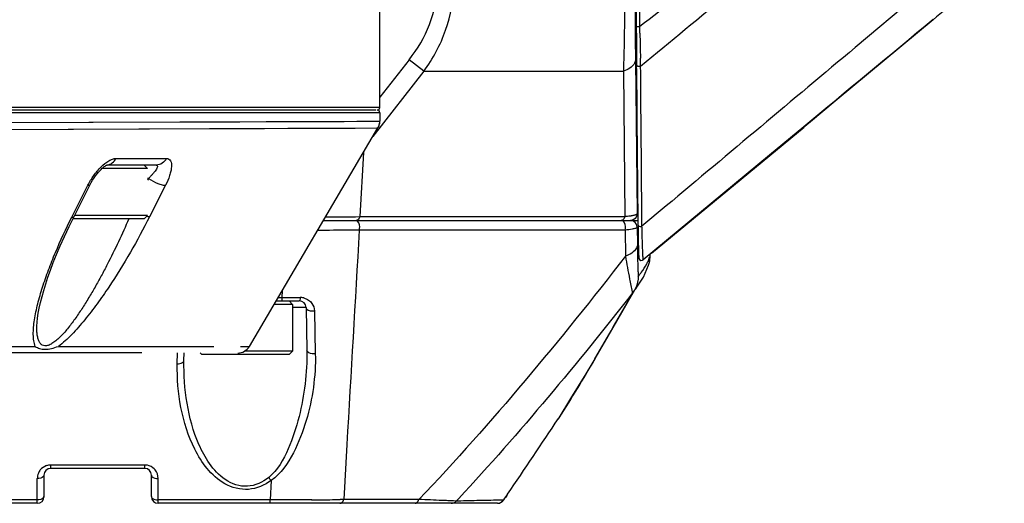
# Model space of a CAD drawing. Units: inches. Extents: x -0.1 to 96.1, y -0.1 to 60.1.
# Drawn here: x 20.1 to 23, y 44.1 to 45.5 of the extents above; entities that cross this region are included whole.
import ezdxf

# ---------------------------------------------------------------- set-up
doc = ezdxf.new("R2010")
doc.units = ezdxf.units.IN
doc.header["$MEASUREMENT"] = 0
doc.layers.add('1', color=7, linetype='Continuous')

msp = doc.modelspace()

# ---------------------------------------------------------------- linework, layer by layer
at = {"layer": '1', "linetype": 'Continuous'}
for p, q in [((21.8881, 45.4702), (21.8881, 45.9312)), ((21.8979, 45.4702), (21.8979, 45.9312)), ((22.9252, 45.7413), (22.5294, 45.409)), ((21.1358, 45.2331), (21.1358, 45.6977)), ((22.7579, 45.4902), (22.3791, 45.1752)), ((21.8881, 45.4702), (21.8979, 45.4702)), ((21.8881, 45.4509), (21.8881, 45.4702)), ((21.8983, 45.4504), (21.8979, 45.4702)), ((21.2219, 45.373), (21.1358, 45.263)), ((21.2653, 45.3391), (21.2219, 45.373)), ((21.8851, 45.373), (21.89, 44.9212)), ((21.9003, 45.3577), (21.8998, 45.3777)), ((21.2653, 45.3391), (21.1158, 45.1479)), ((21.2653, 45.3391), (21.8498, 45.3391)), ((21.8498, 45.3391), (21.8544, 44.9127)), ((21.8888, 45.3375), (21.8886, 45.3575)), ((21.9004, 45.3544), (21.9003, 45.3577)), ((21.9005, 45.3344), (21.9004, 45.3544)), ((21.8897, 45.2339), (21.8888, 45.3375)), ((21.1358, 45.2331), (11.4507, 45.2331)), ((21.1237, 45.2252), (11.4586, 45.2252)), ((21.89, 45.2001), (21.8897, 45.2339)), ((21.9016, 45.197), (21.9013, 45.2308)), ((21.1358, 45.2174), (11.4507, 45.2174)), ((21.1358, 45.2174), (21.1358, 45.1924)), ((21.8927, 44.9014), (21.89, 45.2001)), ((16.2932, 45.175), (21.1358, 45.1927)), ((16.2932, 45.155), (21.1303, 45.1727)), ((18.2376, 45.182), (20.5499, 45.1904)), ((19.7116, 45.1676), (20.6368, 45.1709)), ((20.7535, 44.5321), (21.1303, 45.1727)), ((20.7535, 44.5321), (21.1303, 45.1727)), ((21.0634, 45.1725), (21.1261, 45.1727)), ((21.1188, 45.1926), (21.1358, 45.1927)), ((21.1303, 45.1727), (21.1317, 45.1753)), ((21.1317, 45.1753), (21.1337, 45.18)), ((21.1337, 45.18), (21.135, 45.1849)), ((21.135, 45.1849), (21.1357, 45.1899)), ((21.1357, 45.1899), (21.1358, 45.1924)), ((21.1358, 45.1924), (21.1358, 45.1923)), ((21.9323, 44.8057), (22.3792, 45.1752)), ((22.3784, 45.1761), (22.2782, 45.0929)), ((22.3784, 45.1761), (22.2782, 45.0929)), ((20.3622, 45.0834), (20.5106, 45.0834)), ((21.0883, 45.1012), (21.0773, 44.9127)), ((22.2782, 45.0929), (21.9082, 44.7858)), ((20.4553, 45.054), (20.3218, 45.054)), ((20.3347, 45.0634), (20.3358, 45.0639)), ((20.4806, 45.0638), (20.3355, 45.0638)), ((20.3358, 45.0639), (20.3359, 45.064)), ((20.4455, 45.0638), (20.4553, 45.054)), ((20.4578, 45.0245), (20.4553, 45.0245)), ((20.4578, 45.0245), (20.4553, 45.0196)), ((20.233, 44.9111), (20.2802, 45.0046)), ((20.2395, 44.9131), (20.2867, 45.0067)), ((20.5077, 45.0046), (20.461, 44.9122)), ((21.9752, 44.9439), (21.9043, 44.8843)), ((20.4455, 44.9064), (20.2361, 44.9064)), ((20.4553, 44.9162), (20.241, 44.9162)), ((20.4455, 44.9064), (20.4553, 44.9162)), ((21.0487, 44.9123), (21.065, 44.9125)), ((21.065, 44.9125), (21.0773, 44.9127)), ((21.0773, 44.9127), (21.8544, 44.9127)), ((21.89, 44.9212), (21.8925, 44.9212)), ((20.9708, 44.9015), (21.8927, 44.9015)), ((21.8928, 44.8818), (21.8903, 44.8818)), ((21.8903, 44.8818), (21.8909, 44.8307)), ((21.8928, 44.8875), (21.8927, 44.9014)), ((21.8928, 44.8874), (21.8929, 44.8751)), ((21.9043, 44.8876), (21.9041, 44.9015)), ((21.9043, 44.8843), (21.9041, 44.9015)), ((21.9043, 44.8843), (21.9043, 44.8876)), ((21.9044, 44.8794), (21.9043, 44.8843)), ((21.1513, 44.8733), (21.0758, 44.8733)), ((21.6247, 44.8733), (21.1513, 44.8733)), ((21.8547, 44.8733), (21.6247, 44.8733)), ((21.8547, 44.8733), (21.8556, 44.7967)), ((21.8929, 44.8751), (21.8931, 44.8592)), ((21.8931, 44.8592), (21.8933, 44.8447)), ((21.8933, 44.8447), (21.8935, 44.8317)), ((21.927, 44.7937), (21.9282, 44.7971)), ((21.9282, 44.7971), (21.9282, 44.8023)), ((21.9083, 44.7354), (21.9236, 44.7706)), ((21.9231, 44.7838), (21.9245, 44.7872)), ((21.8914, 44.7086), (21.9083, 44.7354)), ((21.8933, 44.7375), (21.8966, 44.7417)), ((21.886, 44.7012), (21.8914, 44.7086)), ((20.8378, 44.6753), (20.8485, 44.6753)), ((20.8497, 44.6956), (20.8485, 44.6753)), ((20.8497, 44.6956), (20.8485, 44.6753)), ((20.8485, 44.6753), (20.8485, 44.6653)), ((20.8999, 44.6753), (20.9026, 44.6753)), ((21.849, 44.6385), (21.8817, 44.6953)), ((21.8755, 44.6845), (21.8824, 44.6964)), ((21.8806, 44.6945), (21.8767, 44.689)), ((21.8808, 44.6943), (21.8822, 44.6961)), ((21.8822, 44.6961), (21.8838, 44.6982)), ((21.8824, 44.6964), (21.8853, 44.7016)), ((21.8824, 44.6964), (21.8853, 44.7016)), ((21.8838, 44.6982), (21.886, 44.7012)), ((20.8798, 44.6554), (20.826, 44.6554)), ((20.8318, 44.6653), (20.8999, 44.6653)), ((20.8798, 44.6554), (20.87, 44.6653)), ((20.8798, 44.6554), (20.8798, 44.5176)), ((20.9196, 44.6459), (20.8798, 44.6459)), ((20.9196, 44.6459), (20.9218, 44.5197)), ((20.9441, 44.6367), (20.9468, 44.5106)), ((20.1305, 44.5876), (20.1305, 44.5876)), ((16.3761, 44.5321), (20.1258, 44.5322)), ((20.4381, 44.5127), (12.1484, 44.5127)), ((20.5422, 44.4809), (20.5427, 44.5127)), ((20.5618, 44.4902), (20.5622, 44.5127)), ((20.6141, 44.5078), (20.6092, 44.5127)), ((20.87, 44.5078), (20.6141, 44.5078)), ((20.8798, 44.5176), (20.7386, 44.5176)), ((20.87, 44.5078), (20.8798, 44.5176)), ((21.7664, 44.4952), (21.7665, 44.4954)), ((21.7665, 44.4954), (21.7671, 44.4963)), ((21.6592, 44.3199), (21.6611, 44.3228)), ((21.6592, 44.3199), (21.6596, 44.3204)), ((21.661, 44.3228), (21.6596, 44.3204)), ((21.6611, 44.3228), (21.6596, 44.3204)), ((21.0393, 44.2439), (21.03, 44.0829)), ((21.0393, 44.2439), (21.03, 44.0829)), ((20.4468, 44.1841), (20.1712, 44.1841)), ((20.1712, 44.1741), (20.1712, 44.1841)), ((20.4468, 44.1741), (20.1712, 44.1741)), ((20.4468, 44.1741), (20.4468, 44.1841)), ((20.1318, 44.0717), (20.1318, 44.1448)), ((20.1515, 44.1544), (20.1515, 44.0914)), ((20.4665, 44.0914), (20.4665, 44.1544)), ((20.4861, 44.0717), (20.4861, 44.1448)), ((20.8174, 44.1387), (20.8141, 44.0818)), ((21.51, 44.0975), (21.5105, 44.0983)), ((20.1318, 44.0818), (12.4547, 44.0818)), ((20.1318, 44.0717), (12.4547, 44.0717)), ((20.8141, 44.0818), (20.4861, 44.0818)), ((21.4804, 44.0717), (20.4861, 44.0717)), ((20.8141, 44.0717), (20.8141, 44.0818)), ((20.8185, 44.0818), (20.8141, 44.0818)), ((20.8352, 44.0817), (20.8185, 44.0818)), ((21.03, 44.0829), (21.0192, 44.0828)), ((21.1738, 44.0829), (21.03, 44.0829)), ((21.1762, 44.0829), (21.1738, 44.0829)), ((21.2503, 44.0829), (21.1762, 44.0829)), ((21.3673, 44.0862), (21.3598, 44.0781)), ((21.3673, 44.0862), (21.3598, 44.0781)), ((21.3731, 44.0784), (21.3598, 44.0781)), ((21.4972, 44.0812), (21.4695, 44.0806)), ((21.506, 44.0917), (21.51, 44.0975))]:
    msp.add_line(p, q, dxfattribs=at)
for points in [[(22.7579, 45.4902), (22.6693, 45.4166), (22.5919, 45.3522), (22.5255, 45.2969), (22.4705, 45.2512)], [(22.4705, 45.2512), (22.3984, 45.1912), (22.382, 45.1775)], [(20.5499, 45.1904), (20.6416, 45.1908), (20.7259, 45.1911), (20.8026, 45.1914), (20.8716, 45.1916), (20.9329, 45.1919), (21.0315, 45.1922)], [(20.6368, 45.1709), (20.7976, 45.1715), (20.8666, 45.1718), (20.9277, 45.172), (20.9809, 45.1722), (21.0262, 45.1723), (21.0634, 45.1725)], [(21.0315, 45.1922), (21.0687, 45.1924), (21.1188, 45.1926)], [(20.2867, 45.0067), (20.2898, 45.0125), (20.294, 45.0197), (20.2984, 45.0264), (20.3027, 45.0326), (20.3071, 45.0382), (20.3112, 45.0431), (20.3151, 45.0474), (20.3188, 45.0512), (20.3222, 45.0544), (20.3254, 45.0571), (20.3283, 45.0593), (20.3308, 45.0612), (20.333, 45.0625), (20.3347, 45.0634)], [(20.1305, 44.5876), (20.1306, 44.5917), (20.1312, 44.6027), (20.1326, 44.6153), (20.1347, 44.6293), (20.1376, 44.6446), (20.1413, 44.661), (20.1457, 44.6783), (20.1508, 44.6963), (20.1566, 44.7151), (20.1632, 44.7349), (20.1706, 44.7558), (20.1789, 44.778), (20.1884, 44.8017), (20.1992, 44.8272), (20.2113, 44.8545), (20.2249, 44.8836), (20.2395, 44.9131)], [(21.8935, 44.8317), (21.8936, 44.8258), (21.8938, 44.8203), (21.8939, 44.8154), (21.894, 44.8109), (21.8942, 44.8069), (21.8943, 44.8033), (21.8944, 44.8003), (21.8946, 44.7977), (21.8947, 44.7956), (21.8948, 44.7938), (21.895, 44.7924), (21.8952, 44.7911), (21.8955, 44.7897), (21.8968, 44.7871), (21.9006, 44.7844), (21.9061, 44.7845), (21.9082, 44.7858)], [(21.7672, 44.4964), (21.8008, 44.5548), (21.849, 44.6385)], [(20.1936, 44.5322), (20.2694, 44.5322), (20.34, 44.5322), (20.4053, 44.5322), (20.4652, 44.5322), (20.5196, 44.5322)], [(20.5196, 44.5322), (20.6117, 44.5321), (20.6493, 44.5321)], [(20.7275, 44.5321), (20.7508, 44.5321), (20.7535, 44.5321)], [(21.6611, 44.3228), (21.696, 44.3792), (21.7403, 44.4517), (21.7666, 44.4954)], [(21.4804, 44.0717), (21.4862, 44.0726), (21.4925, 44.0757), (21.4962, 44.079), (21.499, 44.0823), (21.5022, 44.0865), (21.506, 44.0917)]]:
    msp.add_lwpolyline(points, dxfattribs=at)
for centre, radius, start, end in [((72.8261, -20.1314), 83.0498, 127.632505, 127.823112), ((-53.7436, 137.1155), 118.9206, 309.50072, 309.664087), ((34.9548, 45.4642), 13.0667, 180.05829, 180.36844), ((42.8212, 45.8605), 20.927, 181.12284, 181.32189), ((31.0471, 45.4403), 9.1589, 180.37616, 180.51801), ((21.1279, 45.2331), 0.00787, 270, 0), ((21.1279, 45.2174), 0.00787, 0, 90), ((21.0964, 45.1927), 0.0394, 329.5345, 359.5444), ((21.8447, 45.0849), 0.1723, 278.1952, 279.3402), ((30.2466, 44.9188), 8.3562, 180.60445, 180.80632), ((21.7401, 44.8614), 0.1988, 338.0628, 340.0794), ((21.8495, 44.797), 0.0787, 350.149, 356.4488), ((21.8497, 44.797), 0.0785, 356.4471, 0.0471), ((21.7985, 44.8375), 0.1356, 332.0182, 336.6962), ((21.8496, 44.797), 0.0786, 340.3802, 348.2089), ((21.8498, 44.797), 0.0784, 348.2124, 350.144), ((21.8145, 44.7375), 0.0789, 328.5279, 334.6716), ((20.9026, 44.6316), 0.0438, 76.5833, 90.0515), ((21.5941, 44.9149), 0.3618, 321.365, 322.4298), ((21.8144, 44.7376), 0.079, 326.9289, 328.5303), ((20.8999, 44.6456), 0.0197, 1, 90), ((20.7195, 44.552), 0.0394, 270, 329.536), ((20.7195, 44.552), 0.0394, 270, 329.536), ((-38.1616, 84.3237), 71.9641, 326.015802, 326.228772), ((20.1713, 44.1447), 0.0396, 140.966, 156.394), ((20.1712, 44.1544), 0.0197, 90, 180), ((20.1712, 44.1445), 0.0396, 90.0551, 107.9806), ((20.4468, 44.1446), 0.0395, 78.4615, 89.9792), ((20.4468, 44.1544), 0.0197, 0, 90), ((20.4468, 44.1447), 0.0394, 38.9322, 44.7937), ((20.1318, 44.0914), 0.0197, 270, 0), ((20.4861, 44.0914), 0.0197, 180, 270), ((20.8609, 56.9954), 12.9136, 270.33331, 270.46582), ((20.8727, 55.5686), 11.4868, 270.46514, 270.62206), ((20.8876, 54.1862), 10.1043, 270.62261, 270.74655), ((21.6752, 33.0276), 11.0549, 91.0662, 91.4036)]:
    msp.add_arc(centre, radius, start, end, dxfattribs=at)
for points, knots in [([(22.9663, 45.6625), (22.9495, 45.6486), (22.8799, 45.5914), (22.8105, 45.5339), (22.7579, 45.4902)], [0, 0, 0, 0, 0.241602, 1, 1, 1, 1]), ([(21.2219, 45.373), (21.2465, 45.4044), (21.288, 45.4739), (21.3039, 45.5541), (21.3039, 45.5939)], [0, 0, 0, 0, 0.500449, 1, 1, 1, 1]), ([(21.2653, 45.3391), (21.2918, 45.376), (21.3357, 45.4571), (21.352, 45.5485), (21.352, 45.5939)], [0, 0, 0, 0, 0.500202, 1, 1, 1, 1]), ([(21.8534, 45.5939), (21.8534, 45.5717), (21.8531, 45.4867), (21.8517, 45.4018), (21.8498, 45.3391)], [0, 0, 0, 0, 0.26157, 1, 1, 1, 1]), ([(21.884, 45.5939), (21.884, 45.5746), (21.8841, 45.5009), (21.8846, 45.4273), (21.8851, 45.373)], [0, 0, 0, 0, 0.262775, 1, 1, 1, 1]), ([(21.8851, 45.373), (21.885, 45.3696), (21.8801, 45.3527), (21.8626, 45.3436), (21.8498, 45.3391)], [0, 0, 0, 0, 0.201142, 1, 1, 1, 1]), ([(21.8886, 45.3575), (21.8886, 45.3568), (21.8916, 45.353), (21.8969, 45.3534), (21.9004, 45.3544)], [0, 0, 0, 0, 0.161126, 1, 1, 1, 1]), ([(20.2802, 45.0046), (20.2852, 45.0146), (20.2968, 45.0336), (20.3173, 45.0581), (20.3364, 45.0742), (20.3517, 45.0818), (20.359, 45.0834), (20.3622, 45.0834)], [0, 0, 0, 0, 0.284267, 0.565344, 0.814101, 0.91626, 1, 1, 1, 1]), ([(20.3372, 45.0641), (20.3424, 45.0648), (20.3528, 45.0694), (20.3598, 45.0783), (20.3622, 45.0834)], [0, 0, 0, 0, 0.482557, 1, 1, 1, 1]), ([(20.5106, 45.0834), (20.5077, 45.0777), (20.4993, 45.0678), (20.4867, 45.0638), (20.4806, 45.0638)], [0, 0, 0, 0, 0.51427, 1, 1, 1, 1]), ([(20.5106, 45.0834), (20.513, 45.0834), (20.5179, 45.0823), (20.5231, 45.0764), (20.5253, 45.068), (20.5253, 45.0577), (20.5234, 45.0458), (20.5183, 45.0276), (20.5124, 45.0138), (20.5077, 45.0046)], [0, 0, 0, 0, 0.08022, 0.158043, 0.250972, 0.365398, 0.500754, 0.654074, 1, 1, 1, 1]), ([(20.4806, 45.0638), (20.4813, 45.0638), (20.4824, 45.0637), (20.4843, 45.0623), (20.4842, 45.0587), (20.4823, 45.0544), (20.4792, 45.0491), (20.4749, 45.0434), (20.4698, 45.0372), (20.4641, 45.0308), (20.4599, 45.0266), (20.4578, 45.0245)], [0, 0, 0, 0, 0.037717, 0.06697, 0.131328, 0.226641, 0.348884, 0.491446, 0.64954, 0.819855, 1, 1, 1, 1]), ([(20.4578, 45.0245), (20.4663, 45.0187), (20.4796, 45.0118), (20.4967, 45.006), (20.5045, 45.0045), (20.5077, 45.0046)], [0, 0, 0, 0, 0.568973, 0.820454, 1, 1, 1, 1]), ([(20.2802, 45.0046), (20.281, 45.0046), (20.2832, 45.0046), (20.286, 45.0054), (20.2867, 45.0067)], [0, 0, 0, 0, 0.342799, 1, 1, 1, 1]), ([(20.1258, 44.5322), (20.1237, 44.5373), (20.121, 44.5489), (20.1194, 44.5749), (20.1232, 44.6115), (20.133, 44.6578), (20.1471, 44.7066), (20.1646, 44.7569), (20.192, 44.8259), (20.2158, 44.8771), (20.233, 44.9111)], [0, 0, 0, 0, 0.041214, 0.088269, 0.195652, 0.31532, 0.443109, 0.576671, 0.714589, 1, 1, 1, 1]), ([(20.4001, 44.9063), (20.3904, 44.8837), (20.37, 44.8386), (20.3427, 44.783), (20.3195, 44.7389), (20.3014, 44.7062), (20.2826, 44.674), (20.2629, 44.6426), (20.2425, 44.6124), (20.2212, 44.5842), (20.2025, 44.5628), (20.1869, 44.5485), (20.1757, 44.5402), (20.1649, 44.5347), (20.1546, 44.5327), (20.1455, 44.5354), (20.139, 44.5422), (20.1348, 44.5513), (20.1322, 44.5623), (20.1308, 44.5745), (20.1305, 44.5831), (20.1305, 44.5876)], [0, 0, 0, 0, 0.142203, 0.285662, 0.357648, 0.429643, 0.501471, 0.572852, 0.643311, 0.71194, 0.776831, 0.806717, 0.833818, 0.857154, 0.87634, 0.892849, 0.909691, 0.928795, 0.950456, 0.974333, 1, 1, 1, 1]), ([(20.461, 44.9122), (20.4432, 44.877), (20.4054, 44.8072), (20.3531, 44.7225), (20.3076, 44.6569), (20.2718, 44.6101), (20.2402, 44.5739), (20.2139, 44.5483), (20.2004, 44.5372), (20.1936, 44.5322)], [0, 0, 0, 0, 0.252684, 0.509603, 0.638119, 0.76509, 0.887815, 0.945887, 1, 1, 1, 1]), ([(20.233, 44.9111), (20.2338, 44.911), (20.236, 44.911), (20.2388, 44.9118), (20.2395, 44.9131)], [0, 0, 0, 0, 0.34286, 1, 1, 1, 1]), ([(20.461, 44.9122), (20.4604, 44.9122), (20.4575, 44.9122), (20.4546, 44.9127), (20.4523, 44.9132)], [0, 0, 0, 0, 0.208493, 1, 1, 1, 1]), ([(20.9769, 44.9117), (20.9831, 44.9118), (21.007, 44.9119), (21.031, 44.9121), (21.0487, 44.9123)], [0, 0, 0, 0, 0.259664, 1, 1, 1, 1]), ([(21.0773, 44.9127), (21.0769, 44.9111), (21.0751, 44.9062), (21.0702, 44.9015), (21.0665, 44.9015)], [0, 0, 0, 0, 0.307636, 1, 1, 1, 1]), ([(21.8852, 44.9178), (21.8844, 44.9175), (21.8803, 44.9163), (21.8761, 44.9155), (21.8727, 44.9149)], [0, 0, 0, 0, 0.197256, 1, 1, 1, 1]), ([(21.89, 44.9212), (21.8898, 44.9199), (21.8876, 44.9188), (21.8859, 44.9181), (21.8852, 44.9178)], [0, 0, 0, 0, 0.635613, 1, 1, 1, 1]), ([(21.0758, 44.8733), (21.0766, 44.8762), (21.0781, 44.886), (21.0734, 44.9), (21.0663, 44.9014)], [0, 0, 0, 0, 0.296005, 1, 1, 1, 1]), ([(21.8479, 44.9029), (21.8473, 44.9024), (21.8459, 44.9017), (21.8443, 44.9015), (21.8435, 44.9015)], [0, 0, 0, 0, 0.514098, 1, 1, 1, 1]), ([(21.8547, 44.8733), (21.8567, 44.88), (21.8563, 44.8902), (21.8512, 44.8977), (21.8497, 44.899)], [0, 0, 0, 0, 0.781874, 1, 1, 1, 1]), ([(21.8808, 44.8771), (21.8791, 44.8767), (21.8705, 44.8749), (21.8618, 44.8739), (21.8547, 44.8733)], [0, 0, 0, 0, 0.196203, 1, 1, 1, 1]), ([(21.8903, 44.8818), (21.8903, 44.8813), (21.8878, 44.8783), (21.8839, 44.8778), (21.8808, 44.8771)], [0, 0, 0, 0, 0.130554, 1, 1, 1, 1]), ([(21.8928, 44.8875), (21.8928, 44.8868), (21.8957, 44.883), (21.9008, 44.8835), (21.9043, 44.8843)], [0, 0, 0, 0, 0.159471, 1, 1, 1, 1]), ([(21.9069, 44.8045), (21.9066, 44.8093), (21.9057, 44.8343), (21.905, 44.8592), (21.9044, 44.8794)], [0, 0, 0, 0, 0.193379, 1, 1, 1, 1]), ([(21.0758, 44.8733), (21.0664, 44.8732), (21.0256, 44.8727), (20.9849, 44.8724), (20.9536, 44.8723)], [0, 0, 0, 0, 0.23117, 1, 1, 1, 1]), ([(21.8909, 44.8307), (21.8908, 44.8273), (21.8858, 44.8104), (21.8683, 44.8012), (21.8556, 44.7967)], [0, 0, 0, 0, 0.201139, 1, 1, 1, 1]), ([(21.8556, 44.7967), (21.7605, 44.6727), (21.5644, 44.4299), (21.3579, 44.1956), (21.2503, 44.0829)], [0, 0, 0, 0, 0.500517, 1, 1, 1, 1]), ([(21.8556, 44.7967), (21.8596, 44.7743), (21.8662, 44.7396), (21.8724, 44.7046), (21.8755, 44.6923)], [0, 0, 0, 0, 0.641573, 1, 1, 1, 1]), ([(21.8912, 44.8013), (21.8914, 44.7928), (21.8918, 44.7784), (21.8916, 44.7554), (21.8932, 44.7486), (21.8924, 44.7363), (21.8933, 44.7375)], [0, 0, 0, 0, 0.398343, 0.720304, 0.932029, 1, 1, 1, 1]), ([(21.9082, 44.7858), (21.908, 44.7855), (21.908, 44.7885), (21.9071, 44.7924), (21.9071, 44.7998), (21.9069, 44.8045)], [0, 0, 0, 0, 0.056226, 0.24354, 1, 1, 1, 1]), ([(21.8966, 44.7417), (21.8985, 44.744), (21.9063, 44.7544), (21.9136, 44.7651), (21.9183, 44.7739)], [0, 0, 0, 0, 0.231707, 1, 1, 1, 1]), ([(20.9026, 44.6753), (20.9024, 44.6728), (20.9019, 44.6702), (20.9009, 44.6653), (20.8999, 44.6653)], [0, 0, 0, 0, 0.704655, 1, 1, 1, 1]), ([(21.8755, 44.6923), (21.8757, 44.6914), (21.8759, 44.6909), (21.8765, 44.6888), (21.8767, 44.689)], [0, 0, 0, 0, 0.774833, 1, 1, 1, 1]), ([(20.9196, 44.6459), (20.9196, 44.6443), (20.925, 44.6357), (20.9365, 44.6357), (20.9441, 44.6367)], [0, 0, 0, 0, 0.171565, 1, 1, 1, 1]), ([(20.1258, 44.5322), (20.1298, 44.5295), (20.1389, 44.5248), (20.1555, 44.5229), (20.1741, 44.5254), (20.187, 44.5295), (20.1936, 44.5322)], [0, 0, 0, 0, 0.206489, 0.427691, 0.696196, 1, 1, 1, 1]), ([(20.9218, 44.5197), (20.9229, 44.4547), (20.9109, 44.3552), (20.8706, 44.2304), (20.8364, 44.169), (20.8102, 44.1479)], [0, 0, 0, 0, 0.492406, 0.744939, 1, 1, 1, 1]), ([(20.9468, 44.5106), (20.9483, 44.4447), (20.9337, 44.3434), (20.8864, 44.2181), (20.8459, 44.1584), (20.8174, 44.1387)], [0, 0, 0, 0, 0.489339, 0.74254, 1, 1, 1, 1]), ([(20.9468, 44.5106), (20.9439, 44.5101), (20.9355, 44.5096), (20.9219, 44.5135), (20.9218, 44.5197)], [0, 0, 0, 0, 0.323765, 1, 1, 1, 1]), ([(20.8174, 44.1387), (20.7982, 44.1247), (20.7516, 44.1043), (20.6789, 44.1237), (20.6276, 44.172), (20.5807, 44.2473), (20.5484, 44.352), (20.5414, 44.4382), (20.5422, 44.4809)], [0, 0, 0, 0, 0.132737, 0.266707, 0.394993, 0.518958, 0.760687, 1, 1, 1, 1]), ([(20.5422, 44.4809), (20.5447, 44.4809), (20.5516, 44.4813), (20.5617, 44.4852), (20.5618, 44.4902)], [0, 0, 0, 0, 0.334358, 1, 1, 1, 1]), ([(20.8102, 44.1479), (20.7926, 44.1338), (20.7481, 44.1123), (20.6794, 44.1365), (20.6349, 44.1867), (20.5943, 44.2621), (20.5669, 44.3647), (20.5611, 44.4485), (20.5618, 44.4902)], [0, 0, 0, 0, 0.131152, 0.262992, 0.390153, 0.514128, 0.757802, 1, 1, 1, 1]), ([(20.1515, 44.1544), (20.1515, 44.1531), (20.1476, 44.1457), (20.1382, 44.1448), (20.1318, 44.1448)], [0, 0, 0, 0, 0.171859, 1, 1, 1, 1]), ([(20.4665, 44.1544), (20.4665, 44.1531), (20.4704, 44.1457), (20.4798, 44.1448), (20.4861, 44.1448)], [0, 0, 0, 0, 0.171859, 1, 1, 1, 1]), ([(21.5105, 44.0983), (21.5076, 44.0941), (21.5039, 44.0883), (21.4994, 44.0833), (21.4979, 44.0812), (21.4972, 44.0812)], [0, 0, 0, 0, 0.700087, 0.908187, 1, 1, 1, 1]), ([(20.1515, 44.0914), (20.1515, 44.0901), (20.1476, 44.0827), (20.1382, 44.0818), (20.1318, 44.0818)], [0, 0, 0, 0, 0.17186, 1, 1, 1, 1]), ([(20.4665, 44.0914), (20.4665, 44.0901), (20.4704, 44.0827), (20.4798, 44.0818), (20.4861, 44.0818)], [0, 0, 0, 0, 0.171821, 1, 1, 1, 1]), ([(20.9361, 44.082), (20.9279, 44.0819), (20.8942, 44.0818), (20.8606, 44.0817), (20.8352, 44.0817)], [0, 0, 0, 0, 0.243401, 1, 1, 1, 1]), ([(21.0191, 44.0717), (21.0228, 44.0717), (21.0277, 44.0764), (21.0295, 44.0813), (21.03, 44.0829)], [0, 0, 0, 0, 0.692314, 1, 1, 1, 1]), ([(21.2394, 44.0717), (21.2431, 44.0717), (21.248, 44.0764), (21.2498, 44.0813), (21.2503, 44.0829)], [0, 0, 0, 0, 0.692356, 1, 1, 1, 1]), ([(21.3353, 44.0793), (21.3297, 44.0796), (21.3013, 44.0808), (21.273, 44.082), (21.2503, 44.0829)], [0, 0, 0, 0, 0.198141, 1, 1, 1, 1]), ([(21.3598, 44.0781), (21.3589, 44.0782), (21.3507, 44.0786), (21.3425, 44.079), (21.3353, 44.0793)], [0, 0, 0, 0, 0.110916, 1, 1, 1, 1])]:
    msp.add_open_spline(points, degree=3, knots=knots, dxfattribs=at)
for points in [[(22.7576, 45.4907), (22.6312, 45.3858), (22.5048, 45.281), (22.3784, 45.1761)], [(22.5294, 45.409), (22.3447, 45.254), (22.1599, 45.0989), (21.9752, 44.9439)], [(21.9013, 45.2308), (21.9011, 45.2653), (21.9008, 45.2998), (21.9005, 45.3344)], [(21.9041, 44.9015), (21.9033, 45), (21.9024, 45.0985), (21.9016, 45.197)], [(21.8544, 44.9127), (21.8533, 44.9089), (21.8512, 44.905), (21.8479, 44.9029)], [(21.8693, 44.9144), (21.8643, 44.9137), (21.8594, 44.9131), (21.8544, 44.9127)], [(21.89, 44.9212), (21.89, 44.9146), (21.8858, 44.9074), (21.8801, 44.9041)], [(21.8497, 44.899), (21.8481, 44.9005), (21.846, 44.9015), (21.8439, 44.9015)], [(21.8801, 44.9041), (21.8772, 44.9024), (21.8737, 44.9015), (21.8703, 44.9015)], [(21.8805, 44.8989), (21.8775, 44.9005), (21.874, 44.9015), (21.8706, 44.9015)], [(21.8903, 44.8818), (21.8903, 44.8884), (21.8862, 44.8956), (21.8805, 44.8989)], [(21.0758, 44.8733), (21.0636, 44.6635), (21.0515, 44.4537), (21.0393, 44.2439)], [(21.8933, 44.7375), (21.8933, 44.726), (21.8907, 44.7142), (21.8858, 44.7038)], [(20.8485, 44.6753), (20.8576, 44.6753), (20.8666, 44.6753), (20.8757, 44.6753)], [(20.8757, 44.6753), (20.8838, 44.6753), (20.8918, 44.6753), (20.8999, 44.6753)], [(21.8767, 44.689), (21.7148, 44.4817), (21.5462, 44.2791), (21.3673, 44.0862)], [(21.7665, 44.4954), (21.8029, 44.5584), (21.8392, 44.6215), (21.8755, 44.6845)], [(20.9128, 44.6741), (20.9179, 44.6729), (20.9229, 44.6707), (20.9272, 44.6677)], [(20.9272, 44.6677), (20.9309, 44.6651), (20.9343, 44.6618), (20.9369, 44.6581)], [(20.9369, 44.6581), (20.9413, 44.652), (20.944, 44.6443), (20.9441, 44.6367)], [(21.7665, 44.4954), (21.732, 44.4375), (21.6966, 44.3801), (21.661, 44.3228)], [(20.1351, 44.1605), (20.133, 44.1556), (20.1318, 44.1501), (20.1318, 44.1448)], [(20.159, 44.1822), (20.1519, 44.1799), (20.1453, 44.1754), (20.1406, 44.1696)], [(20.4747, 44.1725), (20.4694, 44.1779), (20.4621, 44.1818), (20.4547, 44.1833)], [(20.4861, 44.1448), (20.4861, 44.1535), (20.4829, 44.1627), (20.4774, 44.1695)], [(20.8174, 44.1387), (20.8149, 44.1413), (20.8123, 44.144), (20.8111, 44.1474)], [(21.3453, 44.0717), (21.3506, 44.0717), (21.3562, 44.0742), (21.3598, 44.0781)], [(21.4045, 44.0792), (21.394, 44.0789), (21.3835, 44.0786), (21.3731, 44.0784)], [(21.4804, 44.0717), (21.4868, 44.0717), (21.4939, 44.0757), (21.4972, 44.0812)]]:
    msp.add_open_spline(points, degree=3, dxfattribs=at)

doc.saveas('drawing.dxf')
